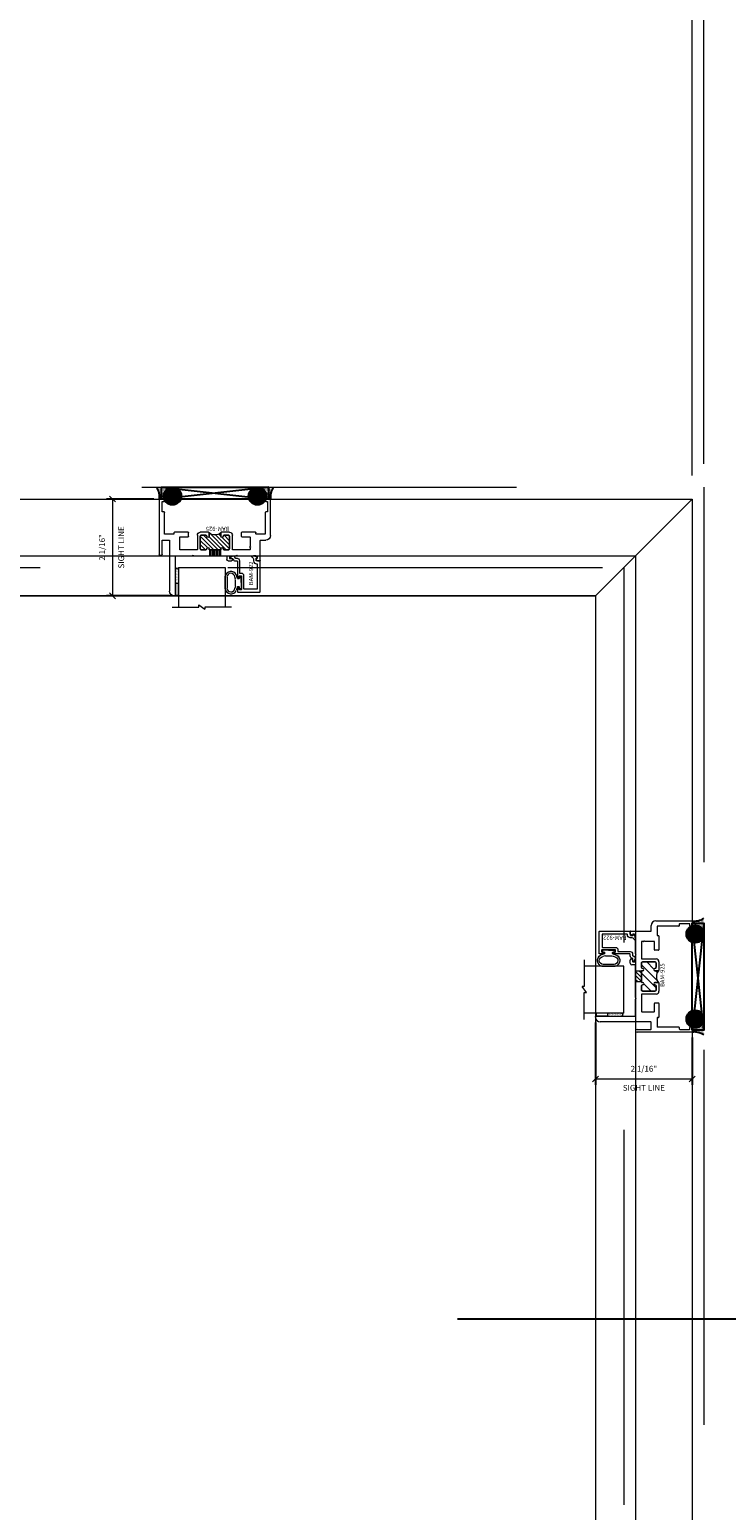
# Model space of a CAD drawing. Units: inches. Extents: x -89 to 1662, y -544 to 158.
# Drawn here: x 996 to 1011, y -20 to 12 of the extents above; entities that cross this region are included whole.
import ezdxf
from ezdxf.enums import TextEntityAlignment as Align

# ---------------------------------------------------------------- set-up
doc = ezdxf.new("R2010")
doc.units = ezdxf.units.IN
doc.header["$LTSCALE"] = 32
doc.header["$MEASUREMENT"] = 0
doc.linetypes.add('HIDDEN', pattern=[0.375, 0.25, -0.125])
doc.layers.get('0').update_dxf_attribs({"linetype": 'CONTINUOUS', "lineweight": 30})
doc.layers.get('DEFPOINTS').update_dxf_attribs({"linetype": 'CONTINUOUS'})
for name, color, linetype, lineweight in [('00-SEALANT', 5, 'CONTINUOUS', 25), ('AM_5', 92, 'CONTINUOUS', 15), ('AM_8', 1, 'CONTINUOUS', 15), ('Die#', 230, 'CONTINUOUS', 15), ('DLO', 6, 'CONTINUOUS', 15), ('ELEVATION', 100, 'CONTINUOUS', 15), ('Extrusions', 170, 'CONTINUOUS', 20), ('GLASS', 4, 'HIDDEN', 15), ('Glazing', 82, 'CONTINUOUS', 13), ('Misc.', 42, 'CONTINUOUS', 13), ('R.O.', 10, 'HIDDEN', 13), ('Thermal Break', 1, 'CONTINUOUS', 15)]:
    doc.layers.add(name, color=color, linetype=linetype, lineweight=lineweight)
doc.layers.add('CALLOUTS', color=7, linetype='CONTINUOUS')
doc.styles.add('PART ID', font='arial.ttf')
doc.styles.add('ROMANS', font='ROMANS.SHX')
doc.dimstyles.new('SIGHT LINE$0', dxfattribs={"dimtxt": 0.125, "dimasz": 0.125, "dimexe": 0.125, "dimexo": 0.125, "dimgap": 0.125, "dimtad": 1, "dimdec": 4, "dimzin": 3, "dimdsep": 46, "dimlunit": 4, "dimtxsty": 'ROMANS', "dimblk": 'OBLIQUE', "dimcen": 0.09, "dimclrd": 142, "dimclre": 142, "dimclrt": 142, "dimaunit": 1, "dimadec": 1, "dimazin": 0, "dimtp": 0.1, "dimtm": 0.1, "dimtfac": 0.71, "dimtdec": 4, "dimtmove": 0, "dimatfit": 3, "dimfxl": 0, "dimfrac": 2, "dimtolj": 1, "dimtzin": 7, "dimlwd": -1, "dimarcsym": 0})
doc.dimstyles.new('STANDARD$0', dxfattribs={"dimtxt": 2, "dimasz": 2.5, "dimexe": 0.18, "dimexo": 0.5, "dimgap": 0.9, "dimtad": 0, "dimdec": 4, "dimzin": 0, "dimdsep": 46, "dimlunit": 5, "dimtxsty": 'ROMANS', "dimblk": 'OBLIQUE', "dimcen": 0.09, "dimclrd": 142, "dimclre": 142, "dimclrt": 142, "dimadec": 0, "dimazin": 0, "dimtfac": 1, "dimtdec": 4, "dimtofl": 0, "dimtmove": 0, "dimatfit": 3, "dimfxl": 0, "dimfrac": 2, "dimtolj": 1, "dimtzin": 0, "dimlwd": -1, "dimlwe": -1, "dimarcsym": 0})
pattern_1 = [(225, (-464.60299, -11.28703), (0.022097087, -0.022097087), []), (315, (-464.60299, -11.28703), (0.022097087, 0.022097087), [])]
pattern_2 = [(180, (-462.722434, -4.455188), (-0.00625, -0.0125), [0, -0.0125])]
pattern_3 = [(135, (-410.322402, 583.60221), (-0.0220970869, -0.0220970869), []), (225, (-410.322402, 583.60221), (0.0220970869, -0.0220970869), [])]
pattern_4 = [(90, (-403.490561, 581.721652), (-0.0125, 0.00625), [0, -0.0125])]

# ---------------------------------------------------------------- blocks, each defined once
blk = doc.blocks.new('CALLOUT-+4')
at = {"layer": 'CALLOUTS', "linetype": 'Continuous'}
blk.add_line((3.802, 0), (-3.802, 0), dxfattribs=at)
blk.add_lwpolyline([(4.211, -3.281), (9.955, -3.281), (10.364, -2.872), (10.364, 2.872), (9.955, 3.281), (4.211, 3.281), (3.802, 2.872), (3.802, -2.872)], close=True, dxfattribs=at)
at = {"layer": 'CALLOUTS', "style": 'ROMANS', "flags": 8}
blk.add_attdef('VIEWNUMBER', text='', height=2, dxfattribs=at).set_placement((7.063, -0.165), align=Align.MIDDLE_CENTER)
blk = doc.blocks.new('_Oblique')
at = {"color": 0, "linetype": 'ByBlock', "lineweight": -2}
blk.add_line((-0.5, -0.5), (0.5, 0.5), dxfattribs=at)
blk = doc.blocks.new('*D175')
at = {"layer": 'AM_5', "color": 142, "transparency": 16777216}
for p, q in [((938.021, 2.382), (938.021, 39.382)), ((1010.021, 2.382), (1010.021, 39.382)), ((938.021, 38.382), (960.883, 38.382)), ((1010.021, 38.382), (987.159, 38.382))]:
    blk.add_line(p, q, dxfattribs=at)
at = {"layer": 'DEFPOINTS', "color": 0, "transparency": 16777216}
for p in [(1010.021, 38.382), (938.021, 1.882), (1010.021, 1.882)]:
    blk.add_point(p, dxfattribs=at)
at = {"layer": 'AM_5', "color": 142, "transparency": 16777216, "xscale": 2.5, "yscale": 2.5, "zscale": 2.5, "rotation": 180}
blk.add_blockref('_Oblique', (938.021, 38.382), dxfattribs=at)
at = {"layer": 'AM_5', "color": 142, "transparency": 16777216, "xscale": 2.5, "yscale": 2.5, "zscale": 2.5}
blk.add_blockref('_Oblique', (1010.021, 38.382), dxfattribs=at)
at = {"layer": 'AM_5', "color": 142, "transparency": 16777216, "insert": (974.021, 38.382), "char_height": 2, "attachment_point": 5, "style": 'ROMANS'}
blk.add_mtext('\\A1;72"\\PROUGH OPENING', dxfattribs=at)
blk = doc.blocks.new('*D177')
at = {"layer": 'AM_5', "color": 142, "transparency": 16777216}
for p, q in [((974.021, 2.382), (974.021, 27.382)), ((1009.771, 2.132), (1009.771, 27.382)), ((974.021, 26.382), (977.291, 26.382)), ((1009.771, 26.382), (1007.853, 26.382))]:
    blk.add_line(p, q, dxfattribs=at)
at = {"layer": 'DEFPOINTS', "color": 0, "transparency": 16777216}
for p in [(1009.771, 26.382), (974.021, 1.882), (1009.771, 1.632)]:
    blk.add_point(p, dxfattribs=at)
at = {"layer": 'AM_5', "color": 142, "transparency": 16777216, "xscale": 2.5, "yscale": 2.5, "zscale": 2.5, "rotation": 180}
blk.add_blockref('_Oblique', (974.021, 26.382), dxfattribs=at)
at = {"layer": 'AM_5', "color": 142, "transparency": 16777216, "xscale": 2.5, "yscale": 2.5, "zscale": 2.5}
blk.add_blockref('_Oblique', (1009.771, 26.382), dxfattribs=at)
at = {"layer": 'AM_5', "color": 142, "transparency": 16777216, "insert": (992.572, 26.382), "char_height": 2, "attachment_point": 5, "style": 'ROMANS'}
blk.add_mtext('\\A1;35 3/4" \\PWINDOW DIMENSION', dxfattribs=at)
blk = doc.blocks.new('*D179')
at = {"layer": 'AM_5', "color": 142, "transparency": 16777216}
for p, q in [((1009.771, 2.132), (1009.771, 27.382)), ((1010.021, 2.382), (1010.021, 27.382)), ((1009.771, 26.382), (1007.271, 26.382)), ((1010.021, 26.382), (1017.974, 26.382))]:
    blk.add_line(p, q, dxfattribs=at)
at = {"layer": 'DEFPOINTS', "color": 0, "transparency": 16777216}
for p in [(1009.771, 26.382), (1009.771, 1.632), (1010.021, 1.882)]:
    blk.add_point(p, dxfattribs=at)
at = {"layer": 'AM_5', "color": 142, "transparency": 16777216, "xscale": 2.5, "yscale": 2.5, "zscale": 2.5}
blk.add_blockref('_Oblique', (1009.771, 26.382), dxfattribs=at)
at = {"layer": 'AM_5', "color": 142, "transparency": 16777216, "xscale": 2.5, "yscale": 2.5, "zscale": 2.5, "rotation": 180}
blk.add_blockref('_Oblique', (1010.021, 26.382), dxfattribs=at)
at = {"layer": 'AM_5', "color": 142, "transparency": 16777216, "insert": (1022.112, 26.382), "char_height": 2, "attachment_point": 5, "style": 'ROMANS'}
blk.add_mtext('\\A1;1/4"', dxfattribs=at)
blk = doc.blocks.new('*D187')
at = {"layer": 'AM_8', "color": 142, "lineweight": -2, "transparency": 16777216}
for p, q in [((998.281, 1.632), (997.271, 1.632)), ((998.606, -0.431), (997.271, -0.431))]:
    blk.add_line(p, q, dxfattribs=at)
at = {"layer": 'AM_8', "color": 142, "transparency": 16777216}
blk.add_line((997.396, 1.632), (997.396, -0.431), dxfattribs=at)
at = {"layer": 'DEFPOINTS', "color": 0, "transparency": 16777216}
for p in [(998.406, 1.632), (997.396, -0.431), (998.731, -0.431)]:
    blk.add_point(p, dxfattribs=at)
at = {"layer": 'AM_8', "color": 142, "transparency": 16777216, "xscale": 0.125, "yscale": 0.125, "zscale": 0.125}
for p, rotation in [((997.396, 1.632), 90), ((997.396, -0.431), 270)]:
    blk.add_blockref('_Oblique', p, dxfattribs=dict(at, rotation=rotation))
at = {"layer": 'AM_8', "color": 142, "transparency": 16777216, "char_height": 0.125, "attachment_point": 5, "rotation": 90, "style": 'ROMANS'}
for s, insert in [('\\A1;SIGHT LINE', (997.584, 0.601)), ('\\A1;2 1/16"', (997.176, 0.601))]:
    blk.add_mtext(s, dxfattribs=dict(at, insert=insert))
blk = doc.blocks.new('120-1068 BULB GASKET')
at = {"layer": 'Misc.'}
for p, q in [((-0.352, -0.133), (-0.352, 0.138)), ((-0.312, 0.122), (-0.312, -0.117)), ((-0.13, 0.075), (-0.146, 0.123)), ((-0.13, -0.067), (-0.13, 0.072)), ((-0.089, 0.094), (-0.115, 0.173)), ((-0.079, 0.088), (-0.057, 0.088)), ((-0.047, 0.128), (-0.047, 0.098)), ((-0.017, 0.138), (-0.037, 0.138)), ((-0.007, 0.003), (-0.007, 0.128)), ((-0.007, 0.003), (-0.007, -0.122)), ((-0.13, -0.07), (-0.146, -0.118)), ((-0.089, -0.089), (-0.115, -0.168)), ((-0.079, -0.082), (-0.057, -0.082)), ((-0.047, -0.122), (-0.047, -0.092)), ((-0.017, -0.132), (-0.037, -0.132))]:
    blk.add_line(p, q, dxfattribs=at)
for centre, radius, start, end in [((-0.227, 0.114), 0.128, 27.9357, 168.8425), ((-0.229, 0.118), 0.0835, 3.544, 179.2822), ((-0.079, 0.098), 0.01, 198, 270), ((-0.057, 0.098), 0.01, 270, 0), ((-0.037, 0.128), 0.01, 90, 180), ((-0.017, 0.128), 0.01, 0, 90), ((-0.227, -0.109), 0.128, 191.1575, 332.0643), ((-0.229, -0.113), 0.0835, 180.7178, 356.456), ((-0.079, -0.092), 0.01, 90, 162), ((-0.057, -0.092), 0.01, 0, 90), ((-0.037, -0.122), 0.01, 180, 270), ((-0.017, -0.122), 0.01, 270, 360)]:
    blk.add_arc(centre, radius, start, end, dxfattribs=at)
blk = doc.blocks.new('A$C3AA97D8A')
at = {"layer": 'Extrusions'}
blk.add_lwpolyline([(-0.52, 0.053), (-0.57, 0.028, 0.788161), (-0.566, 0.009), (-0.507, 0.009, -0.36915), (-0.497, 0, 0.36915), (-0.447, -0.042), (-0.415, -0.042, -0.414214), (-0.405, -0.052), (-0.405, -0.398, 0.414214), (-0.386, -0.417), (-0.384, -0.417, 0.414214), (-0.365, -0.398), (-0.365, -0.367, -0.414214), (-0.355, -0.357), (-0.325, -0.357, -0.414214), (-0.315, -0.367), (-0.315, -0.647, -0.414214), (-0.325, -0.657), (-0.355, -0.657, -0.414214), (-0.365, -0.647), (-0.365, -0.616, 0.414214), (-0.384, -0.597), (-0.386, -0.597, 0.414214), (-0.405, -0.616), (-0.405, -0.697, 0.414214), (-0.395, -0.707), (0.072, -0.707, 0.414214), (0.082, -0.697), (0.082, -0.052, 0.414214), (0.072, -0.042), (0.002, -0.042, -0.414214), (-0.008, -0.032), (-0.008, 0.012, -0.414214), (-0.001, 0.019), (0.009, 0.019, 0.708233), (0.014, 0.031, 0.1708), (-0.065, 0.059), (-0.091, 0.059, 0.811578), (-0.095, 0.04, -0.297391), (-0.058, -0.017), (-0.058, -0.042, 0.414214), (0.004, -0.104), (0.01, -0.104, -0.414214), (0.02, -0.114), (0.02, -0.635, -0.414214), (0.01, -0.645), (-0.255, -0.645, -0.414214), (-0.265, -0.635), (-0.265, -0.357, 0.414214), (-0.315, -0.307), (-0.355, -0.307), (-0.355, -0.042, 0.414214), (-0.405, 0.008), (-0.438, 0.008, -0.36915), (-0.448, 0.016, 0.509917)], format="xyb", close=True, dxfattribs=at)
blk.add_blockref('120-1068 BULB GASKET', (-0.315, -0.507))
at = {"layer": 'Die#', "insert": (-0.159, -0.055), "char_height": 0.09, "width": 0.83999, "attachment_point": 3, "rotation": 90, "style": 'PART ID'}
blk.add_mtext('BAM-922', dxfattribs=at)
blk = doc.blocks.new('A$C4DDE0FFB')
at = {"layer": 'Extrusions'}
for p, q in [((0.174, 0.885), (0.174, 1.963)), ((0.274, 2.063), (0.289, 2.063)), ((0.299, 2.053), (0.299, 1.219)), ((1.395, 1.219), (1.395, 1.29)), ((1.425, 1.321), (1.494, 1.321)), ((1.494, 1.271), (1.467, 1.271)), ((2.02, 1.282), (2.04, 1.316)), ((2.04, 1.271), (2.026, 1.271)), ((2.047, 1.24), (2.047, 1.264)), ((2.049, 1.321), (2.099, 1.321)), ((2.11, 1.311), (2.11, 0.885)), ((-0.046, 0.01), (-0.046, 1.178)), ((0.016, 1.178), (0.016, 0.885)), ((0.309, 1.209), (0.657, 1.209)), ((0.392, 1.074), (0.392, 0.814)), ((0.757, 1.084), (0.402, 1.084)), ((0.665, 1.206), (0.67, 1.201)), ((0.679, 1.201), (0.684, 1.206)), ((0.692, 1.209), (1.385, 1.209)), ((0.767, 0.772), (0.767, 1.074)), ((0.829, 1.059), (0.829, 0.797)), ((0.942, 1.084), (0.854, 1.084)), ((1.017, 1.074), (1.017, 1.059)), ((1.26, 1.084), (1.027, 1.084)), ((1.267, 1.059), (1.267, 1.077)), ((1.43, 1.084), (1.342, 1.084)), ((1.455, 0.797), (1.455, 1.059)), ((1.457, 1.261), (1.457, 1.219)), ((1.458, 1.243), (1.458, 1.249)), ((1.467, 1.209), (1.592, 1.209)), ((1.517, 1.074), (1.517, 0.772)), ((1.882, 1.084), (1.527, 1.084)), ((1.6, 1.206), (1.605, 1.201)), ((1.614, 1.201), (1.619, 1.206)), ((1.627, 1.209), (2.016, 1.209)), ((1.892, 1.038), (1.892, 1.074)), ((1.892, 0.814), (1.892, 1.008)), ((2.017, 1.209), (1.967, 1.209)), ((0.026, 0.875), (0.164, 0.875)), ((0.067, 0.74), (0.067, 0.286)), ((0.257, 0.75), (0.076, 0.75)), ((0.267, 0.72), (0.267, 0.74)), ((0.569, 0.71), (0.277, 0.71)), ((0.402, 0.804), (0.569, 0.804)), ((0.579, 0.794), (0.579, 0.72)), ((1.007, 0.71), (0.829, 0.71)), ((0.854, 0.772), (0.942, 0.772)), ((1.017, 0.797), (1.017, 0.72)), ((1.267, 0.72), (1.267, 0.797)), ((1.455, 0.71), (1.277, 0.71)), ((1.342, 0.772), (1.43, 0.772)), ((1.705, 0.72), (1.705, 0.794)), ((1.715, 0.804), (1.882, 0.804)), ((2.007, 0.71), (1.715, 0.71)), ((2.017, 0.74), (2.017, 0.72)), ((2.208, 0.75), (2.027, 0.75)), ((2.119, 0.875), (2.229, 0.875)), ((2.217, 0.286), (2.217, 0.74)), ((2.329, 0.775), (2.329, 0.01)), ((0.035, 0), (-0.035, 0)), ((0.016, 0.266), (0.016, 0.06)), ((0.056, 0.276), (0.026, 0.276)), ((0.026, 0.05), (0.056, 0.05)), ((0.067, 0.04), (0.067, 0.031)), ((2.217, 0.031), (2.217, 0.04)), ((2.257, 0.276), (2.227, 0.276)), ((2.227, 0.05), (2.257, 0.05)), ((2.319, 0), (2.248, 0)), ((2.267, 0.06), (2.267, 0.266))]:
    blk.add_line(p, q, dxfattribs=at)
for centre, radius, start, end in [((0.274, 1.963), 0.1, 90, 180), ((0.289, 2.053), 0.01, 0, 90), ((1.425, 1.29), 0.031, 90, 180), ((1.467, 1.261), 0.01, 90, 180), ((1.494, 1.296), 0.025, 270, 90), ((2.026, 1.278), 0.007, 150, 270), ((2.049, 1.311), 0.01, 90, 150), ((2.04, 1.264), 0.007, 360, 90), ((2.099, 1.311), 0.01, 360, 90), ((-0.015, 1.178), 0.031, 0, 180), ((0.309, 1.219), 0.01, 180, 270), ((0.402, 1.074), 0.01, 90, 180), ((0.657, 1.199), 0.01, 45, 90), ((0.675, 1.206), 0.007, 225, 315), ((0.692, 1.199), 0.01, 90, 135), ((0.757, 1.074), 0.01, 0, 90), ((0.854, 1.059), 0.025, 90, 180), ((0.942, 1.059), 0.025, 0, 90), ((0.992, 1.059), 0.025, 180, 0), ((1.027, 1.074), 0.01, 90, 180), ((1.26, 1.077), 0.007, 0, 90), ((1.292, 1.059), 0.025, 180, 0), ((1.342, 1.059), 0.025, 90, 180), ((1.385, 1.219), 0.01, 270, 0), ((1.43, 1.059), 0.025, 0, 90), ((1.467, 1.219), 0.01, 180, 270), ((1.527, 1.074), 0.01, 90, 180), ((1.592, 1.199), 0.01, 45, 90), ((1.609, 1.206), 0.007, 225, 315), ((1.627, 1.199), 0.01, 90, 135), ((1.882, 1.074), 0.01, 0, 90), ((1.902, 1.038), 0.01, 180, 236.251), ((1.902, 1.008), 0.01, 123.749, 180), ((1.892, 1.023), 0.008, 303.749, 56.251), ((2.016, 1.24), 0.031, 270, 360), ((0.026, 0.885), 0.01, 180, 270), ((0.076, 0.74), 0.01, 90, 180), ((0.164, 0.885), 0.01, 270, 360), ((0.257, 0.74), 0.01, 360, 90), ((0.277, 0.72), 0.01, 180, 270), ((0.402, 0.814), 0.01, 180, 270), ((0.569, 0.794), 0.01, 360, 90), ((0.569, 0.72), 0.01, 270, 0), ((0.829, 0.772), 0.062, 180, 270), ((0.854, 0.797), 0.025, 180, 270), ((0.942, 0.797), 0.025, 270, 0), ((0.992, 0.797), 0.025, 0, 180), ((1.007, 0.72), 0.01, 270, 0), ((1.292, 0.797), 0.025, 0, 180), ((1.277, 0.72), 0.01, 180, 270), ((1.342, 0.797), 0.025, 180, 270), ((1.43, 0.797), 0.025, 270, 0), ((1.455, 0.772), 0.062, 270, 0), ((1.715, 0.794), 0.01, 90, 180), ((1.715, 0.72), 0.01, 180, 270), ((1.882, 0.814), 0.01, 270, 0), ((2.007, 0.72), 0.01, 270, 0), ((2.027, 0.74), 0.01, 90, 180), ((2.119, 0.885), 0.01, 180, 270), ((2.208, 0.74), 0.01, 360, 90), ((2.229, 0.775), 0.1, 0, 90), ((-0.035, 0.01), 0.01, 180, 270), ((0.026, 0.266), 0.01, 90, 180), ((0.026, 0.06), 0.01, 180, 270), ((0.035, 0.031), 0.031, 270, 0), ((0.056, 0.286), 0.01, 270, 360), ((0.056, 0.04), 0.01, 0, 90), ((2.227, 0.286), 0.01, 180, 270), ((2.227, 0.04), 0.01, 90, 180), ((2.248, 0.031), 0.031, 180, 270), ((2.257, 0.266), 0.01, 0, 90), ((2.257, 0.06), 0.01, 270, 0), ((2.319, 0.01), 0.01, 270, 360)]:
    blk.add_arc(centre, radius, start, end, dxfattribs=at)
blk = doc.blocks.new('A$C440C72BA')
at = {"layer": 'Thermal Break'}
h = blk.add_hatch(dxfattribs=at)
h.set_pattern_fill('ANSI31', color=256, scale=0.5, style=0)
h.set_pattern_definition([(45, (-11.665284, -4.58957), (-0.04419417, 0.04419417), [])])
h.paths.add_polyline_path([(1.5, 1.059, 0.414214), (1.475, 1.084), (1.387, 1.084, 0.414214), (1.362, 1.059, -1), (1.312, 1.059), (1.312, 1.077, 0.414214), (1.305, 1.084), (1.072, 1.084, 0.414214), (1.062, 1.074), (1.062, 1.059, -1), (1.012, 1.059, 0.414214), (0.987, 1.084), (0.899, 1.084, 0.414214), (0.874, 1.059), (0.874, 0.797, 0.414214), (0.899, 0.772), (0.987, 0.772, 0.414214), (1.012, 0.797, -1), (1.062, 0.797), (1.062, 0.72, -0.360862), (1.312, 0.72), (1.312, 0.797, -1), (1.362, 0.797, 0.414214), (1.387, 0.772), (1.475, 0.772, 0.414214), (1.5, 0.797)])
h = blk.add_hatch(dxfattribs=at)
h.set_pattern_fill('ANSI31', color=256, scale=0.25, angle=45, style=0)
h.set_pattern_definition([(90, (-11.665284, -4.58957), (-0.03125, 7e-18), [])])
h.paths.add_polyline_path([(1.296, 1.209), (1.078, 1.209), (1.078, 1.084), (1.296, 1.084)])
at = {"layer": 'Extrusions'}
blk.add_lwpolyline([(1.062, 0.72), (1.062, 0.797, 1), (1.012, 0.797, -0.414214), (0.987, 0.772), (0.899, 0.772, -0.414214), (0.874, 0.797), (0.874, 1.059, -0.414214), (0.899, 1.084), (0.987, 1.084, -0.414214), (1.012, 1.059, 1), (1.062, 1.059), (1.062, 1.074, -0.414214), (1.072, 1.084), (1.305, 1.084, -0.414214), (1.312, 1.077), (1.312, 1.059, 1), (1.362, 1.059, -0.414214), (1.387, 1.084), (1.475, 1.084, -0.414214), (1.5, 1.059), (1.5, 0.797, -0.414214), (1.475, 0.772), (1.387, 0.772, -0.414214), (1.362, 0.797, 1), (1.312, 0.797), (1.312, 0.72)], format="xyb", dxfattribs=at)
blk.add_arc((1.187, 0.572), 0.193, 49.7291, 130.2709, dxfattribs=at)
at = {"layer": 'Thermal Break'}
for p, q in [((1.072, 1.084), (1.072, 1.209)), ((1.305, 1.084), (1.305, 1.209))]:
    blk.add_line(p, q, dxfattribs=at)
at = {"layer": 'Extrusions'}
blk.add_blockref('A$C4DDE0FFB', (0.045, 0), dxfattribs=at)
at = {"layer": 'Die#', "style": 'PART ID', "flags": 8}
blk.add_attdef('BAM-925', (0.967, 0.592), '', height=0.09, dxfattribs=at)
blk = doc.blocks.new('1 IN  GLAZING')
at = {"layer": 'Glazing'}
for p, q in [((-0.073, 1.095), (0.499, 1.095)), ((0.062, 0.25), (0.062, 1.095)), ((0.499, 1.05), (0.627, 1.139)), ((0.499, 1.095), (0.499, 1.05)), ((0.627, 1.095), (0.627, 1.139)), ((1.198, 1.095), (0.627, 1.095)), ((1.061, 0.25), (1.061, 1.095)), ((0.062, 0.25), (1.061, 0.25))]:
    blk.add_line(p, q, dxfattribs=at)
blk = doc.blocks.new('TAPE AND SEALANT')
at = {"layer": 'Glazing'}
h = blk.add_hatch(dxfattribs=at)
h.set_pattern_fill('DOTS', color=256, scale=0.25, style=0)
h.set_pattern_definition([(0, (-0.0625, 0), (0.0078125, 0.015625), [0, -0.015625])])
edge = h.paths.add_edge_path()
edge.add_line((0, 0.384), (0, 0.088))
edge.add_arc((-0.031, 0.088), 0.0313, 180, 360, ccw=False)
edge.add_line((-0.063, 0.088), (-0.063, 0.384))
edge.add_line((-0.062, 0.384), (0, 0.384))
at = {"layer": 'Glazing', "linetype": 'Continuous'}
blk.add_lwpolyline([(0, 0.384), (0, 0.634), (-0.062, 0.634), (-0.062, 0.384)], close=True, dxfattribs=at)
blk.add_arc((-0.031, 0.088), 0.0313, 180, 0, dxfattribs=at)
blk = doc.blocks.new('SHIM-0.25')
at = {"linetype": 'Continuous'}
for p, q in [((2.284, 0.25), (0, 0)), ((0, 0.25), (2.284, 0))]:
    blk.add_line(p, q, dxfattribs=at)
blk.add_lwpolyline([(0, 0), (2.284, 0), (2.284, 0.25), (0, 0.25)], close=True, dxfattribs=at)
blk = doc.blocks.new('2200 FIXED HEAD')
at = {"layer": '00-SEALANT'}
h = blk.add_hatch(dxfattribs=at)
h.set_pattern_fill('DOTS', color=256, scale=0.2, angle=-180, style=0)
h.set_pattern_definition(pattern_2)
edge = h.paths.add_edge_path()
edge.add_arc((0.234, 0.063), 0.187, -269.4699, -151.8545)
edge.add_line((0.068, -0.026), (0.066, -0.029))
edge.add_arc((0.035, -0.031), 0.031, -356.2513, -275.0657)
edge.add_line((0.038, 0), (-0.035, 0))
edge.add_arc((-0.036, -0.01), 0.00998, -270.1425, -179.8575)
edge.add_arc((-0.401, 0.048), 0.36, -9.2493, 34.1811)
edge.add_line((-0.103, 0.25), (0.232, 0.25))
h = blk.add_hatch(dxfattribs=at)
h.set_pattern_fill('NET', color=256, scale=0.25, angle=-135, style=0)
h.set_pattern_definition(pattern_1)
edge = h.paths.add_edge_path()
edge.add_arc((0.234, 0.062), 0.188, -445.5172, -94.4828, ccw=False)
edge.add_line((0.248, -0.125), (0.219, -0.125))
h = blk.add_hatch(dxfattribs=at)
h.set_pattern_fill('NET', color=256, scale=0.25, angle=-135, style=0)
h.set_pattern_definition(pattern_1)
edge = h.paths.add_edge_path()
edge.add_arc((2.05, 0.062), 0.188, -85.5172, 265.5172)
edge.add_line((2.036, -0.125), (2.065, -0.125))
h = blk.add_hatch(dxfattribs=at)
h.set_pattern_fill('DOTS', color=256, scale=0.2, angle=-180, style=0)
h.set_pattern_definition(pattern_2)
edge = h.paths.add_edge_path()
edge.add_arc((2.05, 0.063), 0.187, -28.1455, 89.4699, ccw=False)
edge.add_line((2.216, -0.026), (2.218, -0.029))
edge.add_arc((2.249, -0.031), 0.031, 95.0657, 176.2513, ccw=False)
edge.add_line((2.246, 0), (2.32, 0))
edge.add_arc((2.32, -0.01), 0.00998, -0.1425, 90.1425, ccw=False)
edge.add_arc((2.685, 0.048), 0.36, -214.1811, -170.7507, ccw=False)
edge.add_line((2.387, 0.25), (2.052, 0.25))
at = {"layer": '00-SEALANT', "linetype": 'Continuous'}
for centre in [(0.234, 0.063), (2.05, 0.063)]:
    blk.add_circle(centre, 0.188, dxfattribs=at)
at = {"layer": '00-SEALANT'}
for centre, start, end in [((-0.4, 0.048), 350.7139, 34.218), ((2.684, 0.048), 145.782, 189.2861)]:
    blk.add_arc(centre, 0.359, start, end, dxfattribs=at)
ref = blk.add_blockref('A$C440C72BA', (-0.045, 0), dxfattribs=dict(xscale=-1, rotation=180))
ref.add_attrib('BAM-925', 'BAM-925', (1.45, -0.592), dxfattribs={"layer": 'Die#', "height": 0.09, "rotation": 180, "style": 'PART ID', "flags": 8})
blk.add_blockref('A$C3AA97D8A', (2.027, -1.279))
at = {"linetype": 'Continuous', "xscale": -1, "rotation": 180}
blk.add_blockref('1 IN  GLAZING', (0.3, -1.209), dxfattribs=at)
at = {"linetype": 'Continuous', "rotation": 180}
blk.add_blockref('TAPE AND SEALANT', (0.3, -1.419), dxfattribs=at)
at = {"layer": '00-SEALANT', "linetype": 'Continuous', "xscale": -1}
blk.add_blockref('SHIM-0.25', (2.284, 0), dxfattribs=at)
blk = doc.blocks.new('*D188')
at = {"layer": 'AM_8', "color": 142, "lineweight": -2, "transparency": 16777216}
for p, q in [((1007.708, -9.533), (1007.708, -10.868)), ((1009.771, -9.858), (1009.771, -10.868))]:
    blk.add_line(p, q, dxfattribs=at)
at = {"layer": 'AM_8', "color": 142, "transparency": 16777216}
blk.add_line((1009.771, -10.743), (1007.708, -10.743), dxfattribs=at)
at = {"layer": 'DEFPOINTS', "color": 0, "transparency": 16777216}
for p in [(1007.708, -9.408), (1009.771, -9.733), (1007.708, -10.743)]:
    blk.add_point(p, dxfattribs=at)
at = {"layer": 'AM_8', "color": 142, "transparency": 16777216, "xscale": 0.125, "yscale": 0.125, "zscale": 0.125, "rotation": 180}
blk.add_blockref('_Oblique', (1007.708, -10.743), dxfattribs=at)
at = {"layer": 'AM_8', "color": 142, "transparency": 16777216, "xscale": 0.125, "yscale": 0.125, "zscale": 0.125}
blk.add_blockref('_Oblique', (1009.771, -10.743), dxfattribs=at)
at = {"layer": 'AM_8', "color": 142, "transparency": 16777216, "char_height": 0.125, "attachment_point": 5, "style": 'ROMANS'}
for s, insert in [('\\A1;2 1/16"', (1008.74, -10.523)), ('\\A1;SIGHT LINE', (1008.74, -10.93))]:
    blk.add_mtext(s, dxfattribs=dict(at, insert=insert))
blk = doc.blocks.new('BAM-925')
at = {"layer": 'Thermal Break'}
h = blk.add_hatch(dxfattribs=at)
h.set_pattern_fill('ANSI31', color=256, style=0)
h.paths.add_polyline_path([(1.5, 1.059, 0.414214), (1.475, 1.084), (1.387, 1.084, 0.414214), (1.362, 1.059, -1), (1.312, 1.059), (1.312, 1.077, 0.414214), (1.305, 1.084), (1.072, 1.084, 0.414214), (1.062, 1.074), (1.062, 1.059, -1), (1.012, 1.059, 0.414214), (0.987, 1.084), (0.899, 1.084, 0.414214), (0.874, 1.059), (0.874, 0.797, 0.414214), (0.899, 0.772), (0.987, 0.772, 0.414214), (1.012, 0.797, -1), (1.062, 0.797), (1.062, 0.72, -0.36665), (1.312, 0.72), (1.312, 0.797, -1), (1.362, 0.797, 0.414214), (1.387, 0.772), (1.475, 0.772, 0.414214), (1.5, 0.797)])
h = blk.add_hatch(dxfattribs=at)
h.set_pattern_fill('ANSI31', color=256, scale=0.5, style=0)
h.paths.add_polyline_path([(1.305, 1.209), (1.072, 1.209), (1.072, 1.084), (1.305, 1.084)])
at = {"layer": 'Extrusions'}
blk.add_lwpolyline([(1.062, 0.72), (1.062, 0.797, 1), (1.012, 0.797, -0.414214), (0.987, 0.772), (0.899, 0.772, -0.414214), (0.874, 0.797), (0.874, 1.059, -0.414214), (0.899, 1.084), (0.987, 1.084, -0.414214), (1.012, 1.059, 1), (1.062, 1.059), (1.062, 1.074, -0.414214), (1.072, 1.084), (1.305, 1.084, -0.414214), (1.312, 1.077), (1.312, 1.059, 1), (1.362, 1.059, -0.414214), (1.387, 1.084), (1.475, 1.084, -0.414214), (1.5, 1.059), (1.5, 0.797, -0.414214), (1.475, 0.772), (1.387, 0.772, -0.414214), (1.362, 0.797, 1), (1.312, 0.797), (1.312, 0.72)], format="xyb", dxfattribs=at)
at = {"layer": 'Thermal Break'}
for p, q in [((1.072, 1.084), (1.072, 1.209)), ((1.305, 1.084), (1.305, 1.209))]:
    blk.add_line(p, q, dxfattribs=at)
blk.add_arc((1.187, 0.572), 0.193, 49.7291, 130.2709, dxfattribs=at)
at = {"layer": 'Extrusions'}
blk.add_blockref('A$C4DDE0FFB', (0.045, 0), dxfattribs=at)
at = {"layer": 'Die#', "style": 'PART ID', "flags": 8}
blk.add_attdef('BAM-925', (0.967, 0.592), '', height=0.09, dxfattribs=at)
blk = doc.blocks.new('BAM-922')
at = {"layer": 'Extrusions'}
blk.add_lwpolyline([(0.055, 0.005), (0.005, 0.03, -0.788161), (0.01, 0.049), (0.069, 0.049, 0.36915), (0.079, 0.058, -0.36915), (0.128, 0.1), (0.161, 0.1, 0.414214), (0.171, 0.11), (0.171, 0.455, -0.414214), (0.19, 0.474), (0.192, 0.474, -0.414214), (0.211, 0.455), (0.211, 0.424, 0.414214), (0.221, 0.414), (0.251, 0.414, 0.414214), (0.261, 0.424), (0.261, 0.704, 0.414214), (0.251, 0.714), (0.221, 0.714, 0.414214), (0.211, 0.704), (0.211, 0.673, -0.414214), (0.192, 0.654), (0.19, 0.654, -0.414214), (0.171, 0.673), (0.171, 0.754, -0.414214), (0.181, 0.764), (0.648, 0.764, -0.414214), (0.658, 0.754), (0.658, 0.11, -0.414214), (0.648, 0.1), (0.578, 0.1, 0.414214), (0.568, 0.09), (0.568, 0.046, 0.414214), (0.575, 0.039), (0.585, 0.039, -0.708233), (0.589, 0.027, -0.1708), (0.511, -0.001), (0.485, -0.001, -0.811578), (0.481, 0.018, 0.297391), (0.518, 0.075), (0.518, 0.1, -0.414214), (0.58, 0.162), (0.586, 0.162, 0.414214), (0.596, 0.172), (0.596, 0.692, 0.414214), (0.586, 0.702), (0.321, 0.702, 0.414214), (0.311, 0.692), (0.311, 0.414, -0.414214), (0.261, 0.364), (0.221, 0.364), (0.221, 0.1, -0.414214), (0.171, 0.05), (0.137, 0.05, 0.36915), (0.128, 0.041, -0.509917)], format="xyb", close=True, dxfattribs=at)
at = {"layer": 'Die#', "style": 'PART ID', "flags": 8}
blk.add_attdef('BAM-922', (0.562, 0.178), '', height=0.09, rotation=90, dxfattribs=at)
blk = doc.blocks.new('2200 RIGHT FIXED JAMB')
at = {"layer": '00-SEALANT'}
h = blk.add_hatch(dxfattribs=at)
h.set_pattern_fill('NET', color=256, scale=0.25, angle=-225, style=0)
h.set_pattern_definition(pattern_3)
edge = h.paths.add_edge_path()
edge.add_arc((0.062, 2.05), 0.188, -175.5172, 175.5172, ccw=False)
edge.add_line((-0.125, 2.036), (-0.125, 2.065))
h = blk.add_hatch(dxfattribs=at)
h.set_pattern_fill('DOTS', color=256, scale=0.2, angle=-270, style=0)
h.set_pattern_definition(pattern_4)
edge = h.paths.add_edge_path()
edge.add_arc((0.063, 2.05), 0.187, 0.5301, 118.1455)
edge.add_line((-0.026, 2.216), (-0.029, 2.218))
edge.add_arc((-0.031, 2.249), 0.031, -86.2513, -5.0657)
edge.add_line((0, 2.246), (0, 2.319))
edge.add_arc((-0.01, 2.32), 0.00998, -0.1425, 90.1425)
edge.add_arc((0.048, 2.685), 0.36, 260.7507, 304.1811)
edge.add_line((0.25, 2.387), (0.25, 2.052))
h = blk.add_hatch(dxfattribs=at)
h.set_pattern_fill('NET', color=256, scale=0.25, angle=-225, style=0)
h.set_pattern_definition(pattern_3)
edge = h.paths.add_edge_path()
edge.add_arc((0.062, 0.234), 0.188, 184.4828, 535.5172)
edge.add_line((-0.125, 0.248), (-0.125, 0.219))
h = blk.add_hatch(dxfattribs=at)
h.set_pattern_fill('DOTS', color=256, scale=0.2, angle=-270, style=0)
h.set_pattern_definition(pattern_4)
edge = h.paths.add_edge_path()
edge.add_arc((0.063, 0.234), 0.187, 241.8545, 359.4699, ccw=False)
edge.add_line((-0.026, 0.068), (-0.029, 0.066))
edge.add_arc((-0.031, 0.035), 0.031, 365.0657, 446.2513, ccw=False)
edge.add_line((0, 0.038), (0, -0.035))
edge.add_arc((-0.01, -0.036), 0.00998, 269.8575, 360.1425, ccw=False)
edge.add_arc((0.048, -0.401), 0.36, 55.8189, 99.2493, ccw=False)
edge.add_line((0.25, -0.103), (0.25, 0.232))
at = {"layer": '00-SEALANT', "linetype": 'Continuous'}
for centre in [(0.063, 2.05), (0.063, 0.234)]:
    blk.add_circle(centre, 0.188, dxfattribs=at)
at = {"layer": '00-SEALANT'}
for centre, start, end in [((0.048, 2.684), 260.7139, 304.218), ((0.048, -0.4), 55.782, 99.2861)]:
    blk.add_arc(centre, 0.359, start, end, dxfattribs=at)
at = {"linetype": 'Continuous'}
ref = blk.add_blockref('BAM-925', (0, -0.046), dxfattribs=dict(at, rotation=90))
ref.add_attrib('BAM-925', 'BAM-925', (-0.592, 0.921), dxfattribs={"layer": 'Die#', "height": 0.09, "rotation": 90, "style": 'PART ID'})
ref = blk.add_blockref('BAM-922', (-1.221, 1.452), dxfattribs=dict(at, rotation=90))
ref.add_attrib('BAM-922', 'BAM-922', (-1.4, 2.013), dxfattribs={"layer": 'Die#', "height": 0.09, "rotation": 180, "style": 'PART ID'})
at = {"xscale": -1, "rotation": 270}
blk.add_blockref('120-1068 BULB GASKET', (-1.786, 1.712), dxfattribs=at)
at = {"linetype": 'Continuous', "rotation": 90}
for name, p in [('1 IN  GLAZING', (-1.209, 0.3)), ('TAPE AND SEALANT', (-1.419, 0.362))]:
    blk.add_blockref(name, p, dxfattribs=at)
at = {"layer": '00-SEALANT', "linetype": 'Continuous', "xscale": -1, "rotation": 270}
blk.add_blockref('SHIM-0.25', (0, 0), dxfattribs=at)

msp = doc.modelspace()

# ---------------------------------------------------------------- linework, layer by layer
at = {"layer": 'DLO', "linetype": 'Continuous'}
msp.add_lwpolyline([(976.46031, -0.43076), (1007.70822, -0.43076), (1007.70822, -31.80476), (976.46031, -31.80476)], close=True, dxfattribs=at)
at = {"layer": 'ELEVATION'}
for p, q in [((1009.77122, 1.63224), (1007.70822, -0.43076)), ((975.6063, 0.42324), (1008.56222, 0.42324)), ((1008.56222, 0.42324), (1008.56222, -32.65876)), ((1007.70822, -0.43076), (976.46031, -0.43076)), ((1007.70822, -0.43076), (1007.70822, -31.80476))]:
    msp.add_line(p, q, dxfattribs=at)
msp.add_lwpolyline([(938.27122, 1.63224), (1009.77122, 1.63224), (1009.77122, -33.86776), (938.27122, -33.86776)], close=True, dxfattribs=at)
at = {"layer": 'GLASS'}
msp.add_lwpolyline([(975.85631, 0.17324), (1008.31222, 0.17324), (1008.31222, -32.40876), (975.85631, -32.40876)], close=True, dxfattribs=at)
at = {"layer": 'R.O.'}
msp.add_lwpolyline([(938.02122, 1.88224), (1010.02122, 1.88224), (1010.02122, -34.11776), (938.02122, -34.11776)], close=True, dxfattribs=at)

# ---------------------------------------------------------------- block references
at = {"linetype": 'Continuous'}
for name, p in [('2200 FIXED HEAD', (998.44172, 1.63224)), ('2200 RIGHT FIXED JAMB', (1009.77122, -9.69726))]:
    msp.add_blockref(name, p, dxfattribs=at)
at = {"layer": 'CALLOUTS', "linetype": 'Continuous'}
ref = msp.add_blockref('CALLOUT-+4', (1008.56222, -15.86776), dxfattribs=at)
ref.add_attrib('VIEWNUMBER', '6', dxfattribs={"height": 2, "style": 'ROMANS'}).set_placement((1015.62532, -16.03298), align=Align.MIDDLE_CENTER)

# ---------------------------------------------------------------- dimensions: what is measured, and where the dimension line sits
at = {"layer": 'AM_5'}
for base, p1, p2, text, picture, middle in [((1010.02122, 38.38224), (938.02122, 1.88224), (1010.02122, 1.88224), '<>\\XROUGH OPENING', '*D175', (974.02122, 38.38224)), ((1009.77122, 26.38224), (974.02122, 1.88224), (1009.77122, 1.63224), '<> \\XWINDOW DIMENSION', '*D177', (992.57157, 26.38224))]:
    dim = msp.add_linear_dim(base=base, p1=p1, p2=p2, text=text, dimstyle='STANDARD$0', override={"dimexe": 1, "dimpost": '"', "dimblk1": 'Oblique', "dimblk2": 'Oblique', "dimsah": 1, "dimtp": 0.1, "dimtm": 0.1, "dimtfac": 0.71, "dimtdec": 5, "dimtzin": 7}, dxfattribs=at)
    dim.commit()
    dim.dimension.update_dxf_attribs({"geometry": picture, "text_midpoint": middle, "dimtype": 160})
dim = msp.add_linear_dim(base=(1009.77122, 26.38224), p1=(1010.02122, 1.88224), p2=(1009.77122, 1.63224), dimstyle='STANDARD$0', override={"dimexe": 1, "dimpost": '"', "dimblk1": 'Oblique', "dimblk2": 'Oblique', "dimsah": 1, "dimtp": 0.1, "dimtm": 0.1, "dimtfac": 0.71, "dimtdec": 5, "dimtzin": 7}, dxfattribs=at)
dim.commit()
dim.dimension.update_dxf_attribs({"geometry": '*D179', "text_midpoint": (1022.11169, 26.38224), "dimtype": 160})
at = {"layer": 'AM_8'}
dim = msp.add_linear_dim(base=(997.39622, -0.43076), p1=(998.40622, 1.63224), p2=(998.73122, -0.43076), angle=90, dimstyle='SIGHT LINE$0', override={"dimpost": '\\XSIGHT LINE', "dimtdec": 4}, dxfattribs=at)
dim.commit()
dim.dimension.update_dxf_attribs({"geometry": '*D187', "text_midpoint": (997.39622, 0.60074)})
dim = msp.add_linear_dim(base=(1007.70822, -10.74276), p1=(1009.77122, -9.73276), p2=(1007.70822, -9.40776), dimstyle='SIGHT LINE$0', override={"dimpost": '\\XSIGHT LINE', "dimtdec": 4}, dxfattribs=at)
dim.commit()
dim.dimension.update_dxf_attribs({"geometry": '*D188', "text_midpoint": (1008.73972, -10.74276)})

doc.saveas('drawing.dxf')
